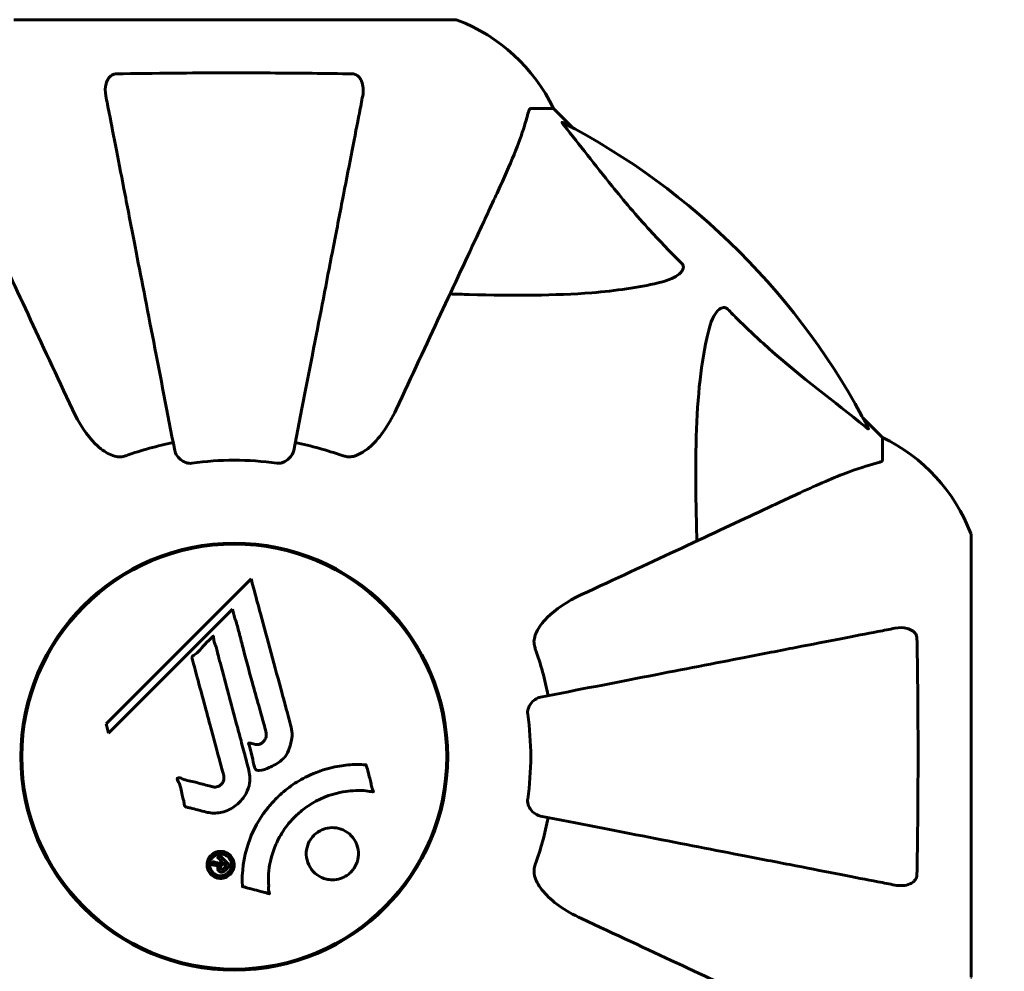
# Model space of a CAD drawing. Units: millimetres. Extents: x 10412 to 27095, y -844 to 19815.
# Drawn here: x 24170 to 24310, y 6144 to 6279 of the extents above; entities that cross this region are included whole.
import ezdxf

# ---------------------------------------------------------------- set-up
doc = ezdxf.new("R2010")
doc.units = ezdxf.units.MM
doc.header["$LTSCALE"] = 90
doc.layers.add('Widoczne (ISO)', color=7, linetype='Continuous', lineweight=60)
doc.layers.add('Wymiar (ISO)', color=116, linetype='Continuous', lineweight=18)
doc.styles.add('Tekst etykiety (ISO)', font='tahoma.ttf')
doc.dimstyles.new('Domyślne (ISO)', dxfattribs={"dimscale": 90, "dimtxt": 3.5, "dimasz": 2.5, "dimexe": 3.175, "dimexo": 0, "dimgap": 0.762, "dimtad": 1, "dimtoh": 1, "dimdec": 0, "dimrnd": 1e-08, "dimzin": 0, "dimtxsty": 'Tekst etykiety (ISO)', "dimcen": 0.09, "dimdle": 10, "dimclrd": 256, "dimclre": 256, "dimclrt": 256, "dimadec": 0, "dimazin": 0, "dimtfac": 0.714286, "dimtdec": 0, "dimtmove": 0, "dimatfit": 3, "dimfxl": 0, "dimtolj": 1, "dimtzin": 0, "dimlwd": -1, "dimlwe": -1, "dimarcsym": 0})

# ---------------------------------------------------------------- blocks, each defined once
blk = doc.blocks.new('*D4')
at = {"layer": 'Defpoints', "color": 0}
for p in [(21449.95, 13662.93), (23315.36, 3644.46), (26809.13, 3644.46)]:
    blk.add_point(p, dxfattribs=at)
at = {"layer": 'Wymiar (ISO)'}
for p, q in [((21449.95, 13662.93), (27094.88, 13662.93)), ((26809.13, 13437.93), (26809.13, 3869.46)), ((23315.36, 3644.46), (27094.88, 3644.46))]:
    blk.add_line(p, q, dxfattribs=at)
for points in [[(26771.63, 13437.93), (26846.63, 13437.93), (26809.13, 13662.93)], [(26771.63, 3869.46), (26846.63, 3869.46), (26809.13, 3644.46)]]:
    blk.add_solid(points, dxfattribs=at)
at = {"layer": 'Wymiar (ISO)', "insert": (26411.16, 8653.69), "char_height": 315, "attachment_point": 2, "rotation": 90, "style": 'Tekst etykiety (ISO)'}
blk.add_mtext('\\A1;10018', dxfattribs=at)
blk = doc.blocks.new('*D6')
at = {"layer": 'Defpoints', "color": 0}
for p in [(12803.36, 7307.64), (24304.95, 6143.31), (24304.95, 2475.35)]:
    blk.add_point(p, dxfattribs=at)
at = {"layer": 'Wymiar (ISO)'}
for p, q in [((12803.36, 7307.64), (12803.36, 2189.6)), ((24304.95, 6143.31), (24304.95, 2189.6)), ((13028.36, 2475.35), (24079.95, 2475.35))]:
    blk.add_line(p, q, dxfattribs=at)
for points in [[(13028.36, 2512.85), (13028.36, 2437.85), (12803.36, 2475.35)], [(24079.95, 2512.85), (24079.95, 2437.85), (24304.95, 2475.35)]]:
    blk.add_solid(points, dxfattribs=at)
at = {"layer": 'Wymiar (ISO)', "insert": (18766.93, 2872.05), "char_height": 315, "attachment_point": 2, "style": 'Tekst etykiety (ISO)'}
blk.add_mtext('\\A1;11502', dxfattribs=at)
blk = doc.blocks.new('81282')
at = {"layer": 'Widoczne (ISO)'}
for p, q in [((5546.61, -2129.91), (5484.01, -2129.91)), ((5557.44, -2142.5), (5560.61, -2142.5)), ((5563.36, -2145.25), (5560.61, -2142.5)), ((5560.61, -2142.5), (5563.36, -2145.25)), ((5607.31, -2189.2), (5604.57, -2186.45)), ((5604.57, -2186.45), (5607.31, -2189.2)), ((5607.31, -2192.37), (5607.31, -2189.2)), ((5619.91, -2265.8), (5619.91, -2203.2)), ((5517.7, -2209.26), (5497.11, -2229.85)), ((5497.46, -2231.18), (5515.06, -2213.57)), ((5515.06, -2213.57), (5515.41, -2214.9)), ((5497.11, -2229.85), (5497.46, -2231.18)), ((5485.44, -2230.4), (5485.29, -2230.4)), ((5545.33, -2230.4), (5545.18, -2230.4)), ((5485.29, -2238.6), (5485.44, -2238.6)), ((5545.18, -2238.6), (5545.33, -2238.6))]:
    blk.add_line(p, q, dxfattribs=at)
for radius in [30.3, 30.15]:
    blk.add_circle((5515.31, -2234.5), radius, dxfattribs=at)
for centre, radius, start, end in [((5546.61, -2130.91), 1, 69.1867, 90), ((5546.61, -2130.91), 1, 69.1867, 90), ((5538.08, -2153.34), 25, 25.6956, 69.1867), ((5538.08, -2153.34), 25, 25.6956, 69.1867), ((5515.31, -2234.5), 101.36, 27.3738, 62.6262), ((5596.47, -2211.73), 25, 20.8133, 64.3044), ((5596.47, -2211.73), 25, 20.8133, 64.3044), ((5515.31, -2234.5), 45.39, 101, 109.723), ((5515.31, -2234.5), 45.39, 70.277, 79), ((5515.31, -2234.5), 42.08, 81.774, 98.226), ((5618.91, -2203.2), 1, 0, 20.8133), ((5618.91, -2203.2), 1, 0, 20.8133), ((5515.31, -2234.5), 45.39, 11, 19.723), ((5515.31, -2234.5), 42.08, 351.774, 8.226), ((5515.31, -2234.5), 45.39, 340.277, 349)]:
    blk.add_arc(centre, radius, start, end, dxfattribs=at)
for points, knots in [([(5497.08, -2140.73), (5496.96, -2140.11), (5496.98, -2139.51), (5497.19, -2138.72), (5497.3, -2138.46), (5497.54, -2138.11), (5497.66, -2137.98), (5497.89, -2137.8), (5498, -2137.73), (5498.19, -2137.66), (5498.26, -2137.64), (5498.41, -2137.61), (5498.48, -2137.6), (5498.55, -2137.6)], [0, 0, 0, 0, 0.2316755, 0.2316755, 0.3642878, 0.3642878, 0.4481993, 0.4481993, 0.5091909, 0.5091909, 0.5443069, 0.5443069, 0.5810898, 0.5810898, 0.5810898, 0.5810898]), ([(5498.55, -2137.6), (5501.22, -2137.55), (5504, -2137.52), (5511.32, -2137.45), (5515.9, -2137.45), (5524.44, -2137.49), (5528.35, -2137.53), (5532.07, -2137.6)], [-3.948618, -3.948618, -3.948618, -3.948618, -3.078035, -3.078035, -1.710872, -1.710872, -0.498651, -0.498651, -0.498651, -0.498651]), ([(5532.07, -2137.6), (5532.19, -2137.6), (5532.32, -2137.62), (5532.56, -2137.71), (5532.67, -2137.76), (5532.88, -2137.91), (5532.98, -2138.01), (5533.2, -2138.27), (5533.3, -2138.45), (5533.5, -2138.92), (5533.58, -2139.25), (5533.64, -2139.99), (5533.61, -2140.37), (5533.54, -2140.73)], [0, 0, 0, 0, 0.0405527, 0.0405527, 0.0770027, 0.0770027, 0.1196644, 0.1196644, 0.1860906, 0.1860906, 0.2931262, 0.2931262, 0.4025768, 0.4025768, 0.4025768, 0.4025768]), ([(5497.08, -2140.73), (5497.23, -2141.48), (5497.39, -2142.29), (5497.86, -2144.72), (5498.2, -2146.49), (5498.96, -2150.37), (5499.37, -2152.5), (5500.26, -2157.06), (5500.73, -2159.5), (5501.23, -2162.08), (5502.04, -2166.22), (5502.93, -2170.78), (5504.82, -2180.52), (5505.82, -2185.69), (5506.86, -2191.04), (5506.86, -2191.04), (5506.86, -2191.04)], [0.494658, 0.494658, 0.494658, 0.494658, 1.116027, 1.116027, 2.232055, 2.232055, 3.348082, 3.348082, 4.464109, 4.464109, 4.464109, 6.253052, 6.253052, 8.041993, 8.041993, 8.042107, 8.042107, 8.042107, 8.042107]), ([(5523.76, -2191.04), (5523.76, -2191.04), (5523.76, -2191.04), (5524.8, -2185.69), (5525.8, -2180.52), (5527.7, -2170.79), (5528.58, -2166.23), (5529.39, -2162.09), (5529.89, -2159.5), (5530.36, -2157.07), (5531.25, -2152.5), (5531.66, -2150.38), (5532.42, -2146.49), (5532.76, -2144.73), (5533.24, -2142.29), (5533.39, -2141.48), (5533.54, -2140.73)], [0.888905, 0.888905, 0.888905, 0.888905, 0.88942, 0.88942, 2.677464, 2.677464, 4.465509, 4.465509, 4.465509, 5.581887, 5.581887, 6.698264, 6.698264, 7.814641, 7.814641, 8.436361, 8.436361, 8.436361, 8.436361]), ([(5552.76, -2154.2), (5553.6, -2152.39), (5554.37, -2150.66), (5555.61, -2147.59), (5556.1, -2146.22), (5556.71, -2144.28), (5556.9, -2143.61), (5557.06, -2143.01)], [-2.92386, -2.92386, -2.92386, -2.92386, -1.830399, -1.830399, -0.841636, -0.841636, -0.273628, -0.273628, -0.273628, -0.273628]), ([(5557.44, -2142.5), (5557.36, -2142.5), (5557.3, -2142.53), (5557.17, -2142.65), (5557.11, -2142.8), (5557.06, -2143.01)], [0, 0, 0, 0, 0.0651008, 0.0651008, 0.1767336, 0.1767336, 0.1767336, 0.1767336]), ([(5562.13, -2144.93), (5562.12, -2144.92), (5562.12, -2144.91), (5562.01, -2144.78), (5561.93, -2144.67), (5561.84, -2144.53), (5561.83, -2144.49), (5561.84, -2144.46), (5561.86, -2144.46), (5561.9, -2144.48), (5561.91, -2144.48), (5561.92, -2144.49)], [0.8751293, 0.8751293, 0.8751293, 0.8751293, 0.8786792, 0.8786792, 0.9337906, 0.9337906, 0.9692974, 0.9692974, 1.0016433, 1.0016433, 1.0082698, 1.0082698, 1.0082698, 1.0082698]), ([(5562.13, -2144.93), (5564.3, -2147.61), (5566.54, -2150.56), (5570.59, -2155.58), (5572.36, -2157.69), (5575.78, -2161.41), (5577.25, -2162.94), (5578.79, -2164.44)], [-3.381682, -3.381682, -3.381682, -3.381682, -2.051079, -2.051079, -1.136838, -1.136838, -0.473976, -0.473976, -0.473976, -0.473976]), ([(5477.87, -2154.2), (5478.68, -2155.95), (5479.58, -2157.88), (5480.56, -2159.98), (5482.17, -2163.43), (5484.01, -2167.37), (5487.98, -2175.88), (5490.09, -2180.42), (5492.33, -2185.21)], [4.887094, 4.887094, 4.887094, 4.887094, 6.113907, 6.113907, 6.113907, 8.129864, 8.129864, 10.064486, 10.064486, 10.064486, 10.064486]), ([(5538.3, -2185.21), (5540.51, -2180.45), (5542.61, -2175.95), (5546.57, -2167.46), (5548.41, -2163.52), (5550.03, -2160.06), (5551.02, -2157.93), (5551.93, -2155.97), (5552.76, -2154.2)], [2.192383, 2.192383, 2.192383, 2.192383, 4.11178, 4.11178, 6.128315, 6.128315, 6.128315, 7.369492, 7.369492, 7.369492, 7.369492]), ([(5578.79, -2164.44), (5578.8, -2164.44), (5578.8, -2164.45), (5578.86, -2164.5), (5578.9, -2164.55), (5578.97, -2164.66), (5578.99, -2164.72), (5579.04, -2164.86), (5579.05, -2164.95), (5579.05, -2165.17), (5579, -2165.31), (5578.87, -2165.59), (5578.75, -2165.73), (5578.63, -2165.85), (5578.19, -2166.29), (5577.41, -2166.72), (5576.01, -2167.13), (5575.75, -2167.2), (5575.48, -2167.26)], [3.5334714, 3.5334714, 3.5334714, 3.5334714, 3.5360525, 3.5360525, 3.5562458, 3.5562458, 3.5793269, 3.5793269, 3.6167663, 3.6167663, 3.6956214, 3.6956214, 3.804605, 3.804605, 3.804605, 4.1935737, 4.1935737, 4.2774028, 4.2774028, 4.2774028, 4.2774028]), ([(5575.48, -2167.26), (5572.64, -2167.93), (5569.5, -2168.38), (5560.89, -2169.07), (5555.08, -2169.07), (5547.76, -2168.89), (5546.85, -2168.86), (5545.93, -2168.83)], [-5.840535, -5.840535, -5.840535, -5.840535, -4.312329, -4.312329, -2.041689, -2.041689, -1.725445, -1.725445, -1.725445, -1.725445]), ([(5582.55, -2174.33), (5582.92, -2172.75), (5583.43, -2171.72), (5583.96, -2171.18), (5584.18, -2170.96), (5584.4, -2170.83), (5584.71, -2170.76), (5584.82, -2170.75), (5585.01, -2170.79), (5585.08, -2170.81), (5585.21, -2170.88), (5585.27, -2170.92), (5585.34, -2170.98), (5585.36, -2171), (5585.38, -2171.02)], [4.2161666, 4.2161666, 4.2161666, 4.2161666, 4.692072, 4.692072, 4.692072, 4.8854145, 4.8854145, 4.96663, 4.96663, 5.010038, 5.010038, 5.039388, 5.039388, 5.0498949, 5.0498949, 5.0498949, 5.0498949]), ([(5585.38, -2171.02), (5585.78, -2171.44), (5586.19, -2171.85), (5588.15, -2173.8), (5589.68, -2175.23), (5595.85, -2180.71), (5600.42, -2184.07), (5604.88, -2187.68)], [-3.292921, -3.292921, -3.292921, -3.292921, -3.092582, -3.092582, -2.344532, -2.344532, -0.096806, -0.096806, -0.096806, -0.096806]), ([(5580.98, -2203.88), (5580.92, -2201.9), (5580.87, -2199.98), (5580.73, -2191.74), (5580.85, -2186.05), (5581.68, -2178.7), (5582.05, -2176.45), (5582.55, -2174.33)], [-7.441453, -7.441453, -7.441453, -7.441453, -6.631063, -6.631063, -3.871284, -3.871284, -2.578772, -2.578772, -2.578772, -2.578772]), ([(5498.55, -2191.92), (5498.22, -2191.84), (5497.9, -2191.72), (5496.97, -2191.28), (5496.28, -2190.79), (5494.4, -2188.92), (5493.28, -2187.25), (5492.33, -2185.21)], [0.1601511, 0.1601511, 0.1601511, 0.1601511, 0.2789651, 0.2789651, 0.5590911, 0.5590911, 1.0329565, 1.0329565, 1.0329565, 1.0329565]), ([(5538.3, -2185.21), (5537.16, -2187.64), (5535.81, -2189.5), (5533.99, -2191.02), (5533.24, -2191.57), (5532.27, -2191.87), (5532.17, -2191.89), (5532.07, -2191.92)], [0, 0, 0, 0, 1.25142, 1.25142, 1.643811, 1.643811, 1.686691, 1.686691, 1.686691, 1.686691]), ([(5605.33, -2187.89), (5605.35, -2187.93), (5605.35, -2187.96), (5605.33, -2187.98), (5605.31, -2187.98), (5605.22, -2187.93), (5605.15, -2187.89), (5605.02, -2187.79), (5604.95, -2187.74), (5604.88, -2187.68)], [0.66790836, 0.66790836, 0.66790836, 0.66790836, 0.68756319, 0.68756319, 0.70698655, 0.70698655, 0.72910654, 0.72910654, 0.74763999, 0.74763999, 0.74763999, 0.74763999]), ([(5509.29, -2192.86), (5509.16, -2192.87), (5509.03, -2192.88), (5508.74, -2192.85), (5508.59, -2192.81), (5508.24, -2192.69), (5508.04, -2192.59), (5507.6, -2192.27), (5507.37, -2192.05), (5507.03, -2191.55), (5506.91, -2191.29), (5506.86, -2191.04)], [0, 0, 0, 0, 0.0396836, 0.0396836, 0.0905188, 0.0905188, 0.1673316, 0.1673316, 0.2736365, 0.2736365, 0.3778204, 0.3778204, 0.3778204, 0.3778204]), ([(5523.76, -2191.04), (5523.68, -2191.43), (5523.45, -2191.83), (5522.88, -2192.4), (5522.59, -2192.6), (5522.14, -2192.78), (5521.98, -2192.83), (5521.73, -2192.87), (5521.65, -2192.87), (5521.49, -2192.87), (5521.41, -2192.87), (5521.33, -2192.86)], [0, 0, 0, 0, 0.2355522, 0.2355522, 0.4078692, 0.4078692, 0.4868555, 0.4868555, 0.5223203, 0.5223203, 0.5562282, 0.5562282, 0.5562282, 0.5562282]), ([(5498.55, -2191.92), (5498.68, -2191.94), (5498.82, -2191.96), (5499.21, -2191.96), (5499.46, -2191.92), (5499.81, -2191.83), (5499.9, -2191.8), (5499.99, -2191.77)], [-0.1558142, -0.1558142, -0.1558142, -0.1558142, -0.1088397, -0.1088397, -0.0285546, -0.0285546, 0, 0, 0, 0]), ([(5530.63, -2191.77), (5530.87, -2191.85), (5531.11, -2191.91), (5531.58, -2191.97), (5531.8, -2191.97), (5532.03, -2191.92), (5532.05, -2191.92), (5532.07, -2191.92)], [-0.6576908, -0.6576908, -0.6576908, -0.6576908, -0.5826884, -0.5826884, -0.5093339, -0.5093339, -0.502027, -0.502027, -0.502027, -0.502027]), ([(5606.8, -2192.75), (5606.96, -2192.71), (5607.1, -2192.66), (5607.27, -2192.54), (5607.31, -2192.47), (5607.31, -2192.37)], [0, 0, 0, 0, 0.1541752, 0.1541752, 0.2866473, 0.2866473, 0.2866473, 0.2866473]), ([(5606.8, -2192.75), (5605.77, -2193.02), (5604.37, -2193.42), (5600.42, -2194.88), (5598.09, -2195.9), (5595.61, -2197.06)], [-2.891193, -2.891193, -2.891193, -2.891193, -1.528317, -1.528317, 0, 0, 0, 0]), ([(5595.61, -2197.06), (5593.84, -2197.88), (5591.88, -2198.79), (5589.75, -2199.79), (5586.3, -2201.4), (5582.35, -2203.24), (5573.86, -2207.2), (5569.36, -2209.3), (5564.6, -2211.51)], [4.887142, 4.887142, 4.887142, 4.887142, 6.128309, 6.128309, 6.128309, 8.145415, 8.145415, 10.06423, 10.06423, 10.06423, 10.06423]), ([(5517.7, -2209.26), (5517.81, -2209.69), (5517.93, -2210.12), (5518.37, -2211.76), (5518.7, -2212.98), (5520.04, -2217.91), (5521.06, -2221.71), (5522.3, -2226.28), (5522.5, -2227.01), (5522.84, -2228.27), (5522.97, -2228.77), (5523.39, -2230.32), (5523.59, -2230.93), (5523.44, -2232.17), (5523.37, -2232.49), (5523.25, -2232.92), (5523.21, -2233.07), (5522.97, -2233.82), (5522.76, -2234.21), (5522.33, -2234.72), (5522.17, -2234.88), (5521.49, -2235.44), (5520.84, -2235.81), (5519.89, -2236.23), (5519.36, -2236.43), (5518.77, -2236.46), (5518.63, -2236.46), (5518.48, -2236.42), (5518.44, -2236.4), (5518.37, -2236.35), (5518.34, -2236.31), (5518.26, -2236.18), (5518.22, -2236.08), (5518.06, -2235.61), (5517.96, -2235.06), (5517.67, -2233.67), (5517.56, -2233.3), (5517.37, -2232.77), (5517.34, -2232.69), (5517.33, -2232.63), (5517.33, -2232.61), (5517.33, -2232.6), (5517.34, -2232.59), (5517.34, -2232.58), (5517.34, -2232.58), (5517.35, -2232.57), (5517.36, -2232.57), (5517.37, -2232.57), (5517.38, -2232.56), (5517.42, -2232.56), (5517.46, -2232.57), (5517.66, -2232.6), (5517.94, -2232.68), (5518.4, -2232.78), (5518.59, -2232.8), (5518.9, -2232.76), (5519.02, -2232.72), (5519.28, -2232.56), (5519.39, -2232.45), (5519.59, -2232.21), (5519.7, -2232.02), (5519.85, -2231.61), (5519.86, -2231.44), (5519.85, -2231.23), (5519.83, -2231.13), (5519.65, -2230.32), (5519.37, -2229.37), (5519.05, -2228.2), (5518.92, -2227.73), (5518.48, -2226.14), (5518.16, -2225.02), (5517.37, -2222.15), (5516.89, -2220.39), (5516.25, -2217.89), (5516.09, -2217.25), (5515.78, -2216.05), (5515.62, -2215.48), (5515.41, -2214.9)], [0, 0, 0, 0, 0.142459, 0.142459, 0.538573, 0.538573, 1.736918, 1.736918, 1.965538, 1.965538, 2.132306, 2.132306, 2.520461, 2.520461, 2.650498, 2.650498, 2.712235, 2.712235, 2.985498, 2.985498, 3.118451, 3.118451, 3.52075, 3.52075, 3.794393, 3.794393, 3.840632, 3.840632, 3.860168, 3.860168, 3.879001, 3.879001, 3.910522, 3.910522, 4.008712, 4.008712, 4.141449, 4.141449, 4.181618, 4.181618, 4.194441, 4.194441, 4.201587, 4.201587, 4.207543, 4.207543, 4.214479, 4.214479, 4.225532, 4.225532, 4.247087, 4.247087, 4.326597, 4.326597, 4.394184, 4.394184, 4.438525, 4.438525, 4.490981, 4.490981, 4.591124, 4.591124, 4.705512, 4.705512, 4.811076, 4.811076, 5.155842, 5.155842, 5.391676, 5.391676, 5.957817, 5.957817, 6.847309, 6.847309, 7.218807, 7.218807, 7.573898, 7.573898, 7.573898, 7.573898]), ([(5557.9, -2217.74), (5557.97, -2217.41), (5558.09, -2217.09), (5558.53, -2216.16), (5559.02, -2215.47), (5560.9, -2213.58), (5562.56, -2212.47), (5564.6, -2211.51)], [0.1601511, 0.1601511, 0.1601511, 0.1601511, 0.2790519, 0.2790519, 0.5595742, 0.5595742, 1.0331286, 1.0331286, 1.0331286, 1.0331286]), ([(5609.08, -2216.27), (5608.33, -2216.42), (5607.52, -2216.58), (5605.09, -2217.05), (5603.33, -2217.39), (5599.44, -2218.15), (5597.32, -2218.56), (5592.75, -2219.45), (5590.32, -2219.92), (5587.73, -2220.42), (5583.59, -2221.23), (5579.03, -2222.11), (5569.3, -2224.01), (5564.12, -2225.01), (5558.77, -2226.05), (5558.77, -2226.05), (5558.77, -2226.05)], [0.494658, 0.494658, 0.494658, 0.494658, 1.116027, 1.116027, 2.232055, 2.232055, 3.348082, 3.348082, 4.464109, 4.464109, 4.464109, 6.253052, 6.253052, 8.041993, 8.041993, 8.042107, 8.042107, 8.042107, 8.042107]), ([(5609.08, -2216.27), (5609.7, -2216.15), (5610.3, -2216.17), (5611.09, -2216.38), (5611.35, -2216.49), (5611.7, -2216.73), (5611.83, -2216.84), (5612.02, -2217.08), (5612.08, -2217.19), (5612.15, -2217.38), (5612.17, -2217.45), (5612.2, -2217.6), (5612.21, -2217.67), (5612.21, -2217.74)], [0, 0, 0, 0, 0.2316755, 0.2316755, 0.3642878, 0.3642878, 0.4481993, 0.4481993, 0.5091909, 0.5091909, 0.5443069, 0.5443069, 0.5810898, 0.5810898, 0.5810898, 0.5810898]), ([(5511.34, -2242.37), (5510.98, -2242.28), (5510.58, -2242.17), (5509.77, -2241.96), (5509.42, -2241.86), (5508.93, -2241.75), (5508.84, -2241.73), (5508.67, -2241.69), (5508.61, -2241.68), (5508.42, -2241.62), (5508.38, -2241.59), (5508.34, -2241.57), (5508.33, -2241.56), (5508.31, -2241.54), (5508.3, -2241.53), (5508.29, -2241.51), (5508.28, -2241.5), (5508.25, -2241.46), (5508.24, -2241.43), (5508.21, -2241.35), (5508.21, -2241.3), (5508.17, -2241), (5508.19, -2240.9), (5507.98, -2240.24), (5507.92, -2240.14), (5507.8, -2239.38), (5507.77, -2239.05), (5507.62, -2238.57), (5507.58, -2238.47), (5507.5, -2238.29), (5507.46, -2238.21), (5507.37, -2238.06), (5507.33, -2237.99), (5507.27, -2237.88), (5507.25, -2237.83), (5507.22, -2237.77), (5507.21, -2237.74), (5507.2, -2237.69), (5507.2, -2237.67), (5507.21, -2237.63), (5507.21, -2237.61), (5507.23, -2237.58), (5507.24, -2237.57), (5507.26, -2237.56), (5507.27, -2237.55), (5507.33, -2237.53), (5507.37, -2237.51), (5507.48, -2237.5), (5507.55, -2237.5), (5507.73, -2237.54), (5507.83, -2237.59), (5508.52, -2237.91), (5509.18, -2237.98), (5510.37, -2238.28), (5510.84, -2238.43), (5511.66, -2238.63), (5511.79, -2238.67), (5512.2, -2238.78), (5512.39, -2238.84), (5512.83, -2238.79), (5513, -2238.74), (5513.32, -2238.58), (5513.44, -2238.46), (5513.65, -2238.23), (5513.73, -2238.08), (5513.82, -2237.82), (5513.86, -2237.65), (5513.84, -2237.29), (5513.81, -2237.16), (5513.63, -2236.52), (5513.5, -2236.04), (5513.25, -2235.1), (5513.14, -2234.71), (5512.91, -2233.83), (5512.78, -2233.34), (5512.39, -2231.91), (5512.13, -2230.97), (5511.56, -2228.83), (5511.24, -2227.65), (5510.46, -2224.73), (5510.08, -2223.4), (5509.73, -2222.02), (5509.59, -2221.45), (5509.38, -2220.83), (5509.35, -2220.73), (5509.32, -2220.55), (5509.31, -2220.48), (5509.31, -2220.4), (5509.31, -2220.38), (5509.34, -2220.31), (5509.36, -2220.27), (5509.43, -2220.19), (5509.5, -2220.15), (5509.76, -2219.98), (5509.91, -2219.9), (5510.56, -2219.26), (5510.79, -2218.94), (5511.56, -2218.1), (5511.89, -2217.85), (5512.2, -2217.51), (5512.23, -2217.48), (5512.26, -2217.44), (5512.28, -2217.42), (5512.3, -2217.4), (5512.3, -2217.4), (5512.31, -2217.4), (5512.31, -2217.4), (5512.31, -2217.4), (5512.31, -2217.4), (5512.32, -2217.4), (5512.32, -2217.4), (5512.32, -2217.4), (5512.32, -2217.4), (5512.33, -2217.4), (5512.33, -2217.4), (5512.34, -2217.4), (5512.34, -2217.41), (5512.34, -2217.41), (5512.35, -2217.42), (5512.36, -2217.44), (5512.36, -2217.45), (5512.37, -2217.51), (5512.38, -2217.57), (5512.4, -2217.86), (5512.41, -2218.08), (5512.62, -2218.65), (5512.69, -2218.78), (5512.94, -2219.63), (5513.02, -2220.14), (5513.34, -2221.29), (5514.11, -2224.16), (5514.88, -2227.04), (5515.85, -2230.67), (5516.06, -2231.45), (5516.39, -2232.68), (5516.51, -2233.14), (5516.74, -2233.99), (5516.84, -2234.38), (5517.11, -2235.36), (5517.23, -2235.8), (5517.51, -2236.98), (5517.58, -2237.58), (5517.4, -2238.76), (5517.22, -2239.26), (5516.63, -2240.37), (5516.18, -2240.87), (5515.4, -2241.56), (5514.83, -2241.98), (5513.45, -2242.45), (5512.81, -2242.54), (5512.03, -2242.49), (5511.88, -2242.47), (5511.6, -2242.43), (5511.47, -2242.4), (5511.34, -2242.37)], [3.720752, 3.720752, 3.720752, 3.720752, 3.903434, 3.903434, 4.044245, 4.044245, 4.102655, 4.102655, 4.13375, 4.13375, 4.203295, 4.203295, 4.246046, 4.246046, 4.278865, 4.278865, 4.322236, 4.322236, 4.422612, 4.422612, 4.584853, 4.584853, 5.298707, 5.298707, 5.877225, 5.877225, 6.307246, 6.307246, 6.434146, 6.434146, 6.534715, 6.534715, 6.638083, 6.638083, 6.70882, 6.70882, 6.748374, 6.748374, 6.787304, 6.787304, 6.814073, 6.814073, 6.837716, 6.837716, 6.857157, 6.857157, 6.884209, 6.884209, 6.935515, 6.935515, 7.014801, 7.014801, 7.466106, 7.466106, 7.893545, 7.893545, 7.979034, 7.979034, 8.159221, 8.159221, 8.269951, 8.269951, 8.400472, 8.400472, 8.569548, 8.569548, 8.675747, 8.675747, 8.741623, 8.741623, 8.803796, 8.803796, 8.848721, 8.848721, 8.906099, 8.906099, 9.020577, 9.020577, 9.168788, 9.168788, 9.395555, 9.395555, 9.53729, 9.53729, 9.564975, 9.564975, 9.586889, 9.586889, 9.603242, 9.603242, 9.622766, 9.622766, 9.658602, 9.658602, 9.763673, 9.763673, 9.867409, 9.867409, 10.00378, 10.00378, 10.014764, 10.014764, 10.053933, 10.053933, 10.061431, 10.061431, 10.065578, 10.065578, 10.068851, 10.068851, 10.072567, 10.072567, 10.079087, 10.079087, 10.086804, 10.086804, 10.097734, 10.097734, 10.117704, 10.117704, 10.163118, 10.163118, 10.290296, 10.290296, 10.805323, 10.805323, 11.039618, 11.039618, 11.405377, 11.405377, 11.405377, 12.314125, 12.314125, 12.566184, 12.566184, 12.717456, 12.717456, 12.850458, 12.850458, 13.059421, 13.059421, 13.461766, 13.461766, 13.779281, 13.779281, 14.236446, 14.236446, 14.651574, 14.651574, 14.976685, 14.976685, 15.060244, 15.060244, 15.126129, 15.126129, 15.126129, 15.126129]), ([(5557.9, -2217.74), (5557.87, -2217.87), (5557.85, -2218.01), (5557.85, -2218.4), (5557.89, -2218.65), (5557.98, -2219), (5558.01, -2219.09), (5558.04, -2219.18)], [-0.1558142, -0.1558142, -0.1558142, -0.1558142, -0.1088399, -0.1088399, -0.0285547, -0.0285547, 0, 0, 0, 0]), ([(5612.21, -2217.74), (5612.26, -2220.41), (5612.3, -2223.19), (5612.36, -2230.51), (5612.37, -2235.09), (5612.32, -2243.63), (5612.28, -2247.54), (5612.21, -2251.26)], [-3.948618, -3.948618, -3.948618, -3.948618, -3.078035, -3.078035, -1.710872, -1.710872, -0.498651, -0.498651, -0.498651, -0.498651]), ([(5556.96, -2228.48), (5556.94, -2228.35), (5556.94, -2228.22), (5556.96, -2227.93), (5557, -2227.78), (5557.12, -2227.43), (5557.22, -2227.23), (5557.54, -2226.79), (5557.76, -2226.56), (5558.26, -2226.22), (5558.52, -2226.1), (5558.77, -2226.05)], [0, 0, 0, 0, 0.0396836, 0.0396836, 0.0905188, 0.0905188, 0.1673316, 0.1673316, 0.2736365, 0.2736365, 0.3778204, 0.3778204, 0.3778204, 0.3778204]), ([(5516.46, -2252.92), (5516.46, -2252.92), (5516.46, -2252.91), (5516.36, -2250.91), (5516.62, -2248.82), (5517.8, -2245.34), (5518.5, -2243.94), (5519.74, -2242.19), (5520.07, -2241.76), (5520.65, -2241.09), (5520.89, -2240.83), (5521.36, -2240.35), (5521.59, -2240.12), (5522.15, -2239.61), (5522.48, -2239.33), (5523.53, -2238.52), (5524.29, -2238.02), (5525.89, -2237.16), (5527, -2236.64), (5529.49, -2235.95), (5530.44, -2235.79), (5531.55, -2235.66), (5531.97, -2235.63), (5532.71, -2235.6), (5533.05, -2235.6), (5533.6, -2235.63), (5533.7, -2235.65), (5533.9, -2235.66), (5533.94, -2235.66), (5533.98, -2235.65), (5533.99, -2235.65), (5534.01, -2235.66), (5534.01, -2235.66), (5534.02, -2235.66), (5534.03, -2235.67), (5534.03, -2235.67), (5534.03, -2235.68), (5534.04, -2235.69), (5534.04, -2235.7), (5534.04, -2235.73), (5534.04, -2235.75), (5534.06, -2235.87), (5534.09, -2235.94), (5534.24, -2236.38), (5534.25, -2236.56), (5534.55, -2237.6), (5534.63, -2237.87), (5534.76, -2238.44), (5534.75, -2238.6), (5534.88, -2239.08), (5534.97, -2239.24), (5535.03, -2239.36), (5535.04, -2239.38), (5535.05, -2239.41), (5535.05, -2239.43), (5535.05, -2239.44), (5535.05, -2239.44), (5535.05, -2239.45), (5535.05, -2239.45), (5535.05, -2239.45), (5535.05, -2239.46), (5535.05, -2239.46), (5535.05, -2239.46), (5535.05, -2239.46), (5535.04, -2239.47), (5535.04, -2239.47), (5535.04, -2239.47), (5535.03, -2239.48), (5535.03, -2239.48), (5535.02, -2239.48), (5535.01, -2239.48), (5534.97, -2239.49), (5534.94, -2239.49), (5534.62, -2239.47), (5534.43, -2239.41), (5533.06, -2239.24), (5532.01, -2239.33), (5530.08, -2239.6), (5528.59, -2239.92), (5526.27, -2241.16), (5525.66, -2241.55), (5524.82, -2242.21), (5524.57, -2242.42), (5524.14, -2242.81), (5523.96, -2242.99), (5523.59, -2243.36), (5523.41, -2243.55), (5522.96, -2244.08), (5522.7, -2244.41), (5521.91, -2245.54), (5521.51, -2246.28), (5520.7, -2248.17), (5520.39, -2249.4), (5520.26, -2250.22), (5520.03, -2251.63), (5520.25, -2252.28), (5520.17, -2253.16), (5520.15, -2253.26), (5520.18, -2253.53), (5520.23, -2253.66), (5520.28, -2253.78), (5520.29, -2253.81), (5520.31, -2253.86), (5520.31, -2253.88), (5520.32, -2253.9), (5520.32, -2253.91), (5520.32, -2253.92), (5520.32, -2253.93), (5520.31, -2253.93), (5520.31, -2253.94), (5520.31, -2253.94), (5520.31, -2253.94), (5520.31, -2253.95), (5520.3, -2253.95), (5520.3, -2253.95), (5520.3, -2253.95), (5520.3, -2253.95), (5520.3, -2253.95), (5520.3, -2253.95), (5520.3, -2253.95), (5520.29, -2253.95), (5520.29, -2253.95), (5520.28, -2253.95), (5520.28, -2253.95), (5520.27, -2253.95), (5520.26, -2253.94), (5520.06, -2253.89), (5519.77, -2253.82), (5518.91, -2253.58), (5518.58, -2253.48), (5517.68, -2253.25), (5517.29, -2253.2), (5516.87, -2253.02), (5516.81, -2252.99), (5516.69, -2252.96), (5516.66, -2252.96), (5516.61, -2252.95), (5516.6, -2252.95), (5516.57, -2252.95), (5516.56, -2252.96), (5516.53, -2252.96), (5516.52, -2252.96), (5516.5, -2252.95), (5516.49, -2252.95), (5516.48, -2252.95), (5516.47, -2252.94), (5516.47, -2252.94), (5516.46, -2252.94), (5516.46, -2252.93), (5516.46, -2252.93), (5516.46, -2252.92), (5516.46, -2252.92), (5516.46, -2252.92)], [1.550053, 1.550053, 1.550053, 1.550053, 1.554927, 1.554927, 3.582662, 3.582662, 5.020836, 5.020836, 5.494911, 5.494911, 5.785278, 5.785278, 6.046356, 6.046356, 6.380431, 6.380431, 7.048375, 7.048375, 7.695694, 7.695694, 8.13367, 8.13367, 8.379756, 8.379756, 8.571324, 8.571324, 8.692566, 8.692566, 8.751433, 8.751433, 8.771919, 8.771919, 8.785911, 8.785911, 8.794965, 8.794965, 8.807208, 8.807208, 8.832194, 8.832194, 8.853922, 8.853922, 8.928845, 8.928845, 9.13158, 9.13158, 9.203479, 9.203479, 9.29044, 9.29044, 9.379579, 9.379579, 9.394239, 9.394239, 9.406798, 9.406798, 9.40982, 9.40982, 9.411393, 9.411393, 9.412538, 9.412538, 9.413951, 9.413951, 9.416417, 9.416417, 9.419133, 9.419133, 9.422197, 9.422197, 9.426989, 9.426989, 9.440756, 9.440756, 9.579448, 9.579448, 9.875519, 9.875519, 10.245186, 10.245186, 10.382811, 10.382811, 10.442767, 10.442767, 10.486114, 10.486114, 10.530797, 10.530797, 10.598473, 10.598473, 10.746704, 10.746704, 11.001521, 11.001521, 11.001521, 11.44171, 11.44171, 11.496908, 11.496908, 11.562717, 11.562717, 11.585995, 11.585995, 11.596716, 11.596716, 11.60235, 11.60235, 11.604883, 11.604883, 11.606581, 11.606581, 11.607977, 11.607977, 11.60886, 11.60886, 11.609382, 11.609382, 11.609836, 11.609836, 11.610402, 11.610402, 11.611553, 11.611553, 11.613587, 11.613587, 11.618733, 11.618733, 11.769594, 11.769594, 12.024348, 12.024348, 12.353295, 12.353295, 12.453308, 12.453308, 12.48891, 12.48891, 12.500731, 12.500731, 12.516544, 12.516544, 12.526612, 12.526612, 12.537107, 12.537107, 12.543051, 12.543051, 12.546982, 12.546982, 12.550918, 12.550918, 12.551574, 12.551574, 12.551574, 12.551574]), ([(5558.77, -2242.95), (5558.38, -2242.87), (5557.98, -2242.64), (5557.41, -2242.07), (5557.21, -2241.78), (5557.03, -2241.32), (5556.98, -2241.17), (5556.95, -2240.92), (5556.94, -2240.84), (5556.94, -2240.68), (5556.95, -2240.6), (5556.96, -2240.52)], [0, 0, 0, 0, 0.2355522, 0.2355522, 0.4078692, 0.4078692, 0.4868555, 0.4868555, 0.5223203, 0.5223203, 0.5562282, 0.5562282, 0.5562282, 0.5562282]), ([(5558.77, -2242.95), (5558.77, -2242.95), (5558.77, -2242.95), (5564.12, -2243.99), (5569.29, -2244.99), (5579.03, -2246.88), (5583.58, -2247.77), (5587.72, -2248.58), (5590.31, -2249.08), (5592.74, -2249.55), (5597.31, -2250.44), (5599.44, -2250.85), (5603.32, -2251.61), (5605.09, -2251.95), (5607.52, -2252.42), (5608.33, -2252.58), (5609.08, -2252.73)], [0.888905, 0.888905, 0.888905, 0.888905, 0.88942, 0.88942, 2.677464, 2.677464, 4.465509, 4.465509, 4.465509, 5.581887, 5.581887, 6.698264, 6.698264, 7.814641, 7.814641, 8.436361, 8.436361, 8.436361, 8.436361]), ([(5526.61, -2250.9), (5526.58, -2250.86), (5526.55, -2250.83), (5526.18, -2250.44), (5525.91, -2249.99), (5525.58, -2249.06), (5525.51, -2248.57), (5525.56, -2247.61), (5525.67, -2247.15), (5525.98, -2246.48), (5526.13, -2246.24), (5526.42, -2245.86), (5526.56, -2245.71), (5526.87, -2245.42), (5527.05, -2245.28), (5527.56, -2244.95), (5527.9, -2244.8), (5528.67, -2244.6), (5529.07, -2244.56), (5529.92, -2244.61), (5530.35, -2244.72), (5531.18, -2245.1), (5531.57, -2245.37), (5532.21, -2246.04), (5532.51, -2246.46), (5532.87, -2247.45), (5532.95, -2247.93), (5532.91, -2248.89), (5532.81, -2249.35), (5532.5, -2250.03), (5532.36, -2250.27), (5532.08, -2250.66), (5531.94, -2250.81), (5531.65, -2251.09), (5531.48, -2251.23), (5531.03, -2251.54), (5530.72, -2251.69), (5530.02, -2251.92), (5529.62, -2251.98), (5528.94, -2251.98), (5528.66, -2251.95), (5528.14, -2251.83), (5527.9, -2251.74), (5527.67, -2251.64), (5527.2, -2251.42), (5526.86, -2251.14), (5526.61, -2250.9)], [0.159159, 0.159159, 0.159159, 0.159159, 0.180111, 0.180111, 0.432887, 0.432887, 0.66828, 0.66828, 0.889618, 0.889618, 1.015058, 1.015058, 1.108024, 1.108024, 1.208211, 1.208211, 1.376536, 1.376536, 1.554821, 1.554821, 1.748254, 1.748254, 1.955654, 1.955654, 2.151012, 2.151012, 2.317406, 2.317406, 2.471692, 2.471692, 2.561266, 2.561266, 2.625626, 2.625626, 2.692428, 2.692428, 2.798364, 2.798364, 2.921705, 2.921705, 3.009026, 3.009026, 3.087627, 3.087627, 3.087627, 3.246786, 3.246786, 3.246786, 3.246786]), ([(5514.73, -2251.22), (5514.65, -2251.29), (5514.56, -2251.37), (5514.2, -2251.61), (5513.95, -2251.7), (5513.56, -2251.78), (5513.42, -2251.79), (5513.2, -2251.78), (5513.08, -2251.76), (5512.81, -2251.7), (5512.64, -2251.64), (5512.23, -2251.42), (5512.04, -2251.26), (5511.72, -2250.88), (5511.62, -2250.68), (5511.49, -2250.3), (5511.43, -2250.04), (5511.46, -2249.51), (5511.53, -2249.28), (5511.73, -2248.82), (5511.88, -2248.62), (5512.21, -2248.32), (5512.42, -2248.17), (5512.85, -2248), (5513.05, -2247.95), (5513.39, -2247.93), (5513.52, -2247.94), (5513.82, -2247.98), (5513.96, -2248.03), (5514.25, -2248.14), (5514.47, -2248.26), (5514.8, -2248.57), (5514.95, -2248.74), (5515.17, -2249.16), (5515.25, -2249.4), (5515.31, -2249.84), (5515.3, -2250.06), (5515.19, -2250.5), (5515.1, -2250.71), (5514.98, -2250.9), (5514.92, -2250.99), (5514.84, -2251.1), (5514.73, -2251.22)], [0.03517, 0.03517, 0.03517, 0.03517, 0.059888, 0.059888, 0.123527, 0.123527, 0.18271, 0.18271, 0.250877, 0.250877, 0.324426, 0.324426, 0.427213, 0.427213, 0.544139, 0.544139, 0.683268, 0.683268, 0.814402, 0.814402, 0.975837, 0.975837, 1.11647, 1.11647, 1.200169, 1.200169, 1.255781, 1.255781, 1.339938, 1.339938, 1.493751, 1.493751, 1.604808, 1.604808, 1.702797, 1.702797, 1.776686, 1.776686, 1.843646, 1.843646, 1.843646, 1.878816, 1.878816, 1.878816, 1.878816]), ([(5514.46, -2250.95), (5514.51, -2250.9), (5514.55, -2250.85), (5514.6, -2250.79), (5514.73, -2250.61), (5514.82, -2250.41), (5514.9, -2250.12), (5514.93, -2249.93), (5514.89, -2249.54), (5514.83, -2249.34), (5514.64, -2248.97), (5514.52, -2248.81), (5514.19, -2248.54), (5514.02, -2248.46), (5513.78, -2248.37), (5513.66, -2248.34), (5513.42, -2248.31), (5513.31, -2248.31), (5513, -2248.35), (5512.81, -2248.4), (5512.47, -2248.59), (5512.33, -2248.69), (5512.08, -2248.98), (5511.98, -2249.14), (5511.85, -2249.53), (5511.81, -2249.72), (5511.84, -2250.17), (5511.91, -2250.39), (5512.08, -2250.74), (5512.22, -2250.9), (5512.47, -2251.13), (5512.63, -2251.23), (5512.92, -2251.34), (5513.04, -2251.38), (5513.3, -2251.41), (5513.42, -2251.41), (5513.7, -2251.38), (5513.9, -2251.32), (5514.14, -2251.2), (5514.25, -2251.13), (5514.39, -2251.01), (5514.43, -2250.98), (5514.46, -2250.95)], [0.9254387, 0.9254387, 0.9254387, 0.9254387, 0.947871, 0.947871, 0.947871, 1.0174772, 1.0174772, 1.1192055, 1.1192055, 1.1998483, 1.1998483, 1.2622756, 1.2622756, 1.3202006, 1.3202006, 1.3658674, 1.3658674, 1.4014574, 1.4014574, 1.4526936, 1.4526936, 1.4898156, 1.4898156, 1.5209317, 1.5209317, 1.5497177, 1.5497177, 1.5792216, 1.5792216, 1.6222446, 1.6222446, 1.6764173, 1.6764173, 1.708334, 1.708334, 1.7371926, 1.7371926, 1.8051055, 1.8051055, 1.85803, 1.85803, 1.8733098, 1.8733098, 1.8733098, 1.8733098]), ([(5513.26, -2248.52), (5513.26, -2248.52), (5513.28, -2248.54), (5513.58, -2248.84), (5513.83, -2249.09), (5514.2, -2249.46), (5514.33, -2249.59), (5514.57, -2249.83), (5514.58, -2249.84), (5514.64, -2249.9), (5514.65, -2249.92), (5514.68, -2249.94), (5514.68, -2249.94), (5514.69, -2249.95), (5514.69, -2249.95), (5514.69, -2249.95), (5514.7, -2249.95), (5514.7, -2249.96), (5514.7, -2249.96), (5514.7, -2249.96), (5514.7, -2249.96), (5514.7, -2249.96), (5514.69, -2249.96), (5514.69, -2249.96), (5514.69, -2249.96), (5514.68, -2249.97), (5514.67, -2249.99), (5514.56, -2250.11), (5514.44, -2250.21), (5514.22, -2250.44), (5514.16, -2250.49), (5514, -2250.65), (5513.91, -2250.75), (5513.76, -2250.84), (5513.69, -2250.87), (5513.57, -2250.89), (5513.54, -2250.9), (5513.47, -2250.89), (5513.43, -2250.88), (5513.34, -2250.86), (5513.29, -2250.84), (5513.18, -2250.78), (5513.13, -2250.73), (5513.05, -2250.65), (5513.01, -2250.59), (5512.96, -2250.44), (5512.96, -2250.38), (5512.96, -2250.28), (5512.96, -2250.25), (5512.98, -2250.17), (5513, -2250.12), (5513.04, -2250), (5513.07, -2250), (5513.09, -2249.96), (5513.09, -2249.95), (5513.1, -2249.94), (5513.1, -2249.94), (5513.1, -2249.94), (5513.1, -2249.93), (5513.1, -2249.93), (5513.1, -2249.93), (5513.1, -2249.93), (5513.1, -2249.93), (5513.1, -2249.93), (5513.1, -2249.93), (5513.1, -2249.93), (5513.1, -2249.93), (5513.1, -2249.93), (5513.1, -2249.93), (5513.1, -2249.93), (5513.09, -2249.93), (5513.09, -2249.93), (5513.09, -2249.93), (5513.09, -2249.94), (5513.08, -2249.94), (5513.06, -2249.95), (5513.05, -2249.96), (5513.02, -2249.97), (5513, -2249.97), (5512.99, -2249.97), (5512.97, -2249.97), (5512.93, -2249.98), (5512.91, -2249.98), (5512.86, -2249.98), (5512.8, -2249.98), (5512.64, -2249.94), (5512.5, -2249.9), (5512.29, -2249.85), (5512.16, -2249.81), (5512.02, -2249.78), (5512.02, -2249.78), (5512.01, -2249.78), (5512.01, -2249.77), (5512, -2249.77), (5512, -2249.77), (5512, -2249.77), (5512, -2249.77), (5512, -2249.77), (5512, -2249.77), (5512, -2249.77), (5512, -2249.77), (5512, -2249.77), (5512, -2249.76), (5512.01, -2249.76), (5512.01, -2249.76), (5512.02, -2249.75), (5512.03, -2249.75), (5512.11, -2249.69), (5512.14, -2249.64), (5512.21, -2249.56), (5512.25, -2249.54), (5512.31, -2249.47), (5512.32, -2249.46), (5512.33, -2249.44), (5512.34, -2249.43), (5512.35, -2249.42), (5512.35, -2249.42), (5512.35, -2249.42), (5512.36, -2249.41), (5512.36, -2249.41), (5512.36, -2249.41), (5512.37, -2249.41), (5512.37, -2249.41), (5512.37, -2249.42), (5512.38, -2249.42), (5512.42, -2249.43), (5512.47, -2249.45), (5512.67, -2249.51), (5512.86, -2249.57), (5513.08, -2249.62), (5513.14, -2249.62), (5513.21, -2249.62), (5513.25, -2249.62), (5513.34, -2249.58), (5513.38, -2249.56), (5513.44, -2249.51), (5513.46, -2249.49), (5513.49, -2249.47), (5513.49, -2249.47), (5513.52, -2249.45), (5513.54, -2249.43), (5513.55, -2249.41), (5513.55, -2249.41), (5513.55, -2249.4), (5513.55, -2249.4), (5513.55, -2249.39), (5513.55, -2249.39), (5513.55, -2249.38), (5513.55, -2249.38), (5513.54, -2249.37), (5513.53, -2249.36), (5513.5, -2249.35), (5513.47, -2249.34), (5513.42, -2249.28), (5513.41, -2249.26), (5513.3, -2249.14), (5513.2, -2249.06), (5513.1, -2248.94), (5513.08, -2248.91), (5513.02, -2248.86), (5513, -2248.86), (5512.98, -2248.84), (5512.97, -2248.84), (5512.97, -2248.83), (5512.97, -2248.83), (5512.96, -2248.82), (5512.96, -2248.82), (5512.97, -2248.81), (5512.97, -2248.81), (5512.97, -2248.8), (5512.97, -2248.8), (5512.98, -2248.79), (5512.99, -2248.78), (5513.02, -2248.76), (5513.04, -2248.74), (5513.08, -2248.69), (5513.11, -2248.66), (5513.16, -2248.61), (5513.18, -2248.59), (5513.2, -2248.58), (5513.22, -2248.57), (5513.23, -2248.54), (5513.24, -2248.54), (5513.24, -2248.53), (5513.25, -2248.52), (5513.25, -2248.52), (5513.25, -2248.52), (5513.25, -2248.52), (5513.25, -2248.52), (5513.25, -2248.52), (5513.25, -2248.52), (5513.25, -2248.52), (5513.25, -2248.52), (5513.25, -2248.52), (5513.25, -2248.52), (5513.26, -2248.52), (5513.26, -2248.52), (5513.26, -2248.52), (5513.26, -2248.52)], [0.0003158, 0.0003158, 0.0003158, 0.0003158, 0.0009228, 0.0009228, 0.0078002, 0.0078002, 0.0113641, 0.0113641, 0.0144553, 0.0144553, 0.0154924, 0.0154924, 0.0158106, 0.0158106, 0.01604, 0.01604, 0.0161196, 0.0161196, 0.0161728, 0.0161728, 0.0162297, 0.0162297, 0.0163179, 0.0163179, 0.0164995, 0.0164995, 0.0179761, 0.0179761, 0.0317571, 0.0317571, 0.0469121, 0.0469121, 0.0670579, 0.0670579, 0.0751776, 0.0751776, 0.0783364, 0.0783364, 0.0816966, 0.0816966, 0.0864394, 0.0864394, 0.0933212, 0.0933212, 0.1011584, 0.1011584, 0.1075505, 0.1075505, 0.1114757, 0.1114757, 0.1162384, 0.1162384, 0.127389, 0.127389, 0.1295035, 0.1295035, 0.130341, 0.130341, 0.1307724, 0.1307724, 0.13096, 0.13096, 0.1311043, 0.1311043, 0.1312669, 0.1312669, 0.1314464, 0.1314464, 0.1317323, 0.1317323, 0.1323483, 0.1323483, 0.1332728, 0.1332728, 0.1356957, 0.1356957, 0.1434337, 0.1434337, 0.1515014, 0.1515014, 0.1523182, 0.1523182, 0.1555976, 0.1555976, 0.158326, 0.158326, 0.1600835, 0.1600835, 0.1633678, 0.1633678, 0.1633847, 0.1633847, 0.1634254, 0.1634254, 0.1634429, 0.1634429, 0.1634595, 0.1634595, 0.1634743, 0.1634743, 0.1634933, 0.1634933, 0.1635276, 0.1635276, 0.1636076, 0.1636076, 0.1638409, 0.1638409, 0.1651304, 0.1651304, 0.1668273, 0.1668273, 0.1672408, 0.1672408, 0.1675562, 0.1675562, 0.1677114, 0.1677114, 0.1678174, 0.1678174, 0.1679041, 0.1679041, 0.1680312, 0.1680312, 0.1681651, 0.1681651, 0.1690783, 0.1690783, 0.1728431, 0.1728431, 0.1743153, 0.1743153, 0.175152, 0.175152, 0.1761573, 0.1761573, 0.1775082, 0.1775082, 0.1784881, 0.1784881, 0.1803058, 0.1803058, 0.1807595, 0.1807595, 0.1810605, 0.1810605, 0.1813002, 0.1813002, 0.1816353, 0.1816353, 0.1823218, 0.1823218, 0.1837908, 0.1837908, 0.1850138, 0.1850138, 0.1873871, 0.1873871, 0.1885241, 0.1885241, 0.1893408, 0.1893408, 0.1895995, 0.1895995, 0.1897632, 0.1897632, 0.1898951, 0.1898951, 0.1900639, 0.1900639, 0.1904155, 0.1904155, 0.1910197, 0.1910197, 0.192792, 0.192792, 0.1948274, 0.1948274, 0.1968773, 0.1968773, 0.1992115, 0.1992115, 0.2000644, 0.2000644, 0.2012301, 0.2012301, 0.2014948, 0.2014948, 0.2016403, 0.2016403, 0.2016853, 0.2016853, 0.2016853, 0.2018047, 0.2018047, 0.201987, 0.201987, 0.2020011, 0.2020011, 0.2020011, 0.2020011]), ([(5513.78, -2249.63), (5513.78, -2249.63), (5513.78, -2249.63), (5513.69, -2249.73), (5513.56, -2249.85), (5513.44, -2249.98), (5513.4, -2250.03), (5513.36, -2250.1), (5513.35, -2250.13), (5513.33, -2250.2), (5513.34, -2250.23), (5513.35, -2250.31), (5513.37, -2250.34), (5513.41, -2250.39), (5513.43, -2250.41), (5513.49, -2250.45), (5513.52, -2250.46), (5513.59, -2250.47), (5513.63, -2250.47), (5513.68, -2250.46), (5513.71, -2250.44), (5513.74, -2250.42), (5513.77, -2250.4), (5513.89, -2250.31), (5513.96, -2250.24), (5514.07, -2250.13), (5514.1, -2250.1), (5514.12, -2250.08), (5514.13, -2250.07), (5514.15, -2250.05), (5514.15, -2250.04), (5514.17, -2250.03), (5514.17, -2250.03), (5514.17, -2250.03), (5514.17, -2250.03), (5514.17, -2250.03), (5514.17, -2250.02), (5514.17, -2250.02), (5514.17, -2250.02), (5514.17, -2250.02), (5514.17, -2250.02), (5514.17, -2250.02), (5514.17, -2250.02), (5514.17, -2250.02), (5514.17, -2250.02), (5514.15, -2250), (5514.14, -2249.99), (5514.12, -2249.97), (5513.97, -2249.81), (5513.87, -2249.72), (5513.87, -2249.71), (5513.84, -2249.69), (5513.82, -2249.67), (5513.8, -2249.65), (5513.8, -2249.65), (5513.79, -2249.64), (5513.79, -2249.64), (5513.79, -2249.63), (5513.78, -2249.63), (5513.78, -2249.63), (5513.78, -2249.63), (5513.78, -2249.63), (5513.78, -2249.63), (5513.78, -2249.63), (5513.78, -2249.63), (5513.78, -2249.63), (5513.78, -2249.63), (5513.78, -2249.63), (5513.78, -2249.63), (5513.78, -2249.63), (5513.78, -2249.63)], [0.000153, 0.000153, 0.000153, 0.000153, 0.0001786, 0.0001786, 0.0181382, 0.0181382, 0.0245895, 0.0245895, 0.0319884, 0.0319884, 0.0405092, 0.0405092, 0.0520304, 0.0520304, 0.0698725, 0.0698725, 0.0897991, 0.0897991, 0.1251042, 0.1251042, 0.1849096, 0.1849096, 0.1964252, 0.1964252, 0.2107813, 0.2107813, 0.2237937, 0.2237937, 0.2309991, 0.2309991, 0.2420109, 0.2420109, 0.2438813, 0.2438813, 0.2451244, 0.2451244, 0.2458092, 0.2458092, 0.2463899, 0.2463899, 0.2468448, 0.2468448, 0.2475109, 0.2475109, 0.2489434, 0.2489434, 0.2525509, 0.2525509, 0.258397, 0.258397, 0.2600922, 0.2600922, 0.2630858, 0.2630858, 0.2636834, 0.2636834, 0.2642819, 0.2642819, 0.2645454, 0.2645454, 0.2646343, 0.2646343, 0.2646824, 0.2646824, 0.2646824, 0.2647357, 0.2647357, 0.2647959, 0.2647959, 0.2648354, 0.2648354, 0.2648354, 0.2648354]), ([(5558.04, -2249.82), (5557.96, -2250.05), (5557.9, -2250.3), (5557.84, -2250.77), (5557.85, -2250.99), (5557.89, -2251.22), (5557.89, -2251.24), (5557.9, -2251.26)], [-0.6576908, -0.6576908, -0.6576908, -0.6576908, -0.5826884, -0.5826884, -0.5093339, -0.5093339, -0.502027, -0.502027, -0.502027, -0.502027]), ([(5564.6, -2257.49), (5562.2, -2256.37), (5560.35, -2255.03), (5558.59, -2252.94), (5558.19, -2252.25), (5557.95, -2251.47), (5557.92, -2251.37), (5557.9, -2251.26)], [0, 0, 0, 0, 1.237629, 1.237629, 1.877414, 1.877414, 1.97501, 1.97501, 1.97501, 1.97501]), ([(5612.21, -2251.26), (5612.21, -2251.38), (5612.19, -2251.51), (5612.11, -2251.75), (5612.05, -2251.86), (5611.9, -2252.07), (5611.81, -2252.17), (5611.54, -2252.39), (5611.36, -2252.49), (5610.9, -2252.69), (5610.56, -2252.77), (5609.82, -2252.82), (5609.44, -2252.8), (5609.08, -2252.73)], [0, 0, 0, 0, 0.0405527, 0.0405527, 0.0770027, 0.0770027, 0.1196644, 0.1196644, 0.1860906, 0.1860906, 0.2931262, 0.2931262, 0.4025768, 0.4025768, 0.4025768, 0.4025768]), ([(5564.6, -2257.49), (5569.39, -2259.72), (5573.93, -2261.83), (5582.44, -2265.8), (5586.38, -2267.64), (5589.83, -2269.25), (5591.93, -2270.23), (5593.86, -2271.13), (5595.61, -2271.95)], [2.163328, 2.163328, 2.163328, 2.163328, 4.09795, 4.09795, 6.113906, 6.113906, 6.113906, 7.34072, 7.34072, 7.34072, 7.34072])]:
    blk.add_open_spline(points, degree=3, knots=knots, dxfattribs=at)

msp = doc.modelspace()

# ---------------------------------------------------------------- block references
msp.add_blockref('81282', (18685.04, 8409.11))

# ---------------------------------------------------------------- dimensions: what is measured, and where the dimension line sits
at = {"layer": 'Wymiar (ISO)'}
for base, p1, p2, angle, picture, middle in [((26809.13, 3644.46), (21449.95, 13662.93), (23315.36, 3644.46), 270, '*D4', (26809.13, 8653.69)), ((24304.95, 2475.35), (12803.36, 7307.64), (24304.95, 6143.31), 180, '*D6', (18766.93, 2475.35))]:
    dim = msp.add_linear_dim(base=base, p1=p1, p2=p2, angle=angle, dimstyle='Domyślne (ISO)', override={"dimtoh": 0, "dimdec": 0, "dimtp": 0, "dimtm": 0, "dimtdec": 0, "dimtofl": 0, "dimatfit": 1}, dxfattribs=at)
    dim.commit()
    dim.dimension.update_dxf_attribs({"geometry": picture, "text_midpoint": middle, "dimtype": 160})

doc.saveas('drawing.dxf')
